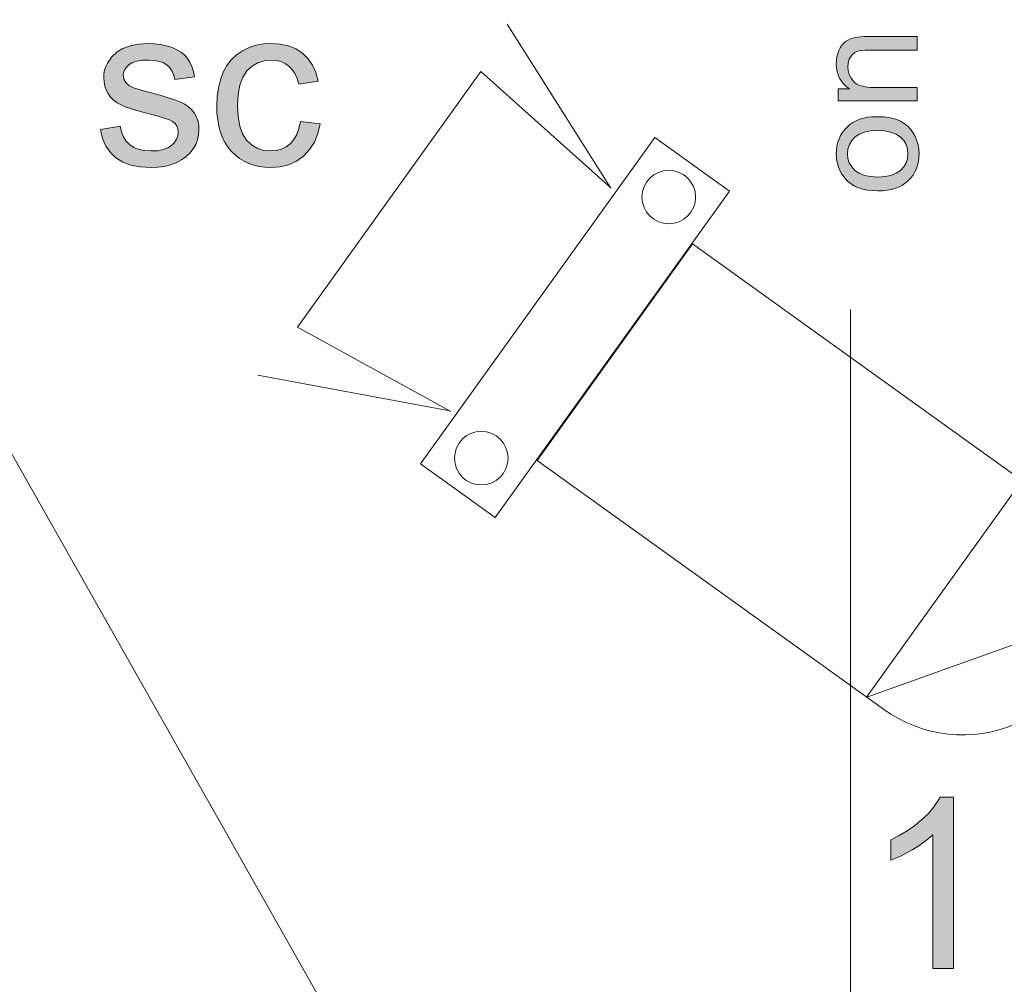
# Model space of a CAD drawing. Extents: x -22572 to 15972, y -6227 to 22216.
# Drawn here: x -1466 to -542, y 5899 to 6804 of the extents above; entities that cross this region are included whole.
import ezdxf

# ---------------------------------------------------------------- set-up
doc = ezdxf.new("R2010")
doc.units = 0
doc.header["$LTSCALE"] = 25
doc.layers.get('0').update_dxf_attribs({"lineweight": 0})
doc.layers.add('colours', color=5, linetype='Continuous', lineweight=0, true_color=0x0000ff)
doc.layers.add('LANTERNS', color=7, linetype='Continuous', lineweight=0)
doc.layers.add('LX channels', color=7, linetype='Continuous', lineweight=0)

# ---------------------------------------------------------------- blocks, each defined once
blk = doc.blocks.new('Block_43', base_point=(21464.16, -12086.07))
at = {"color": 7, "linetype": 'Continuous', "lineweight": 0}
for p, q in [((21237.95, -11951.99), (21070.19, -11884.16)), ((21237.95, -12210.32), (21072.13, -12287.98))]:
    blk.add_line(p, q, dxfattribs=at)
at = {"color": 7, "linetype": 'Continuous', "lineweight": 0, "flags": 128}
blk.add_lwpolyline([(21330.94, -12266.79), (21244.75, -12266.79), (21244.75, -11889.71), (21330.94, -11889.71)], close=True, dxfattribs=at)
blk.add_lwpolyline([(21239.1, -11952.11), (21076.01, -11934.63), (21076.01, -12229.74), (21239.1, -12210.32)], dxfattribs=at)
at = {"color": 7, "linetype": 'Continuous', "lineweight": 0}
for centre in [(21287.84, -11927.42), (21287.84, -12229.08)]:
    blk.add_circle(centre, 25.14, dxfattribs=at)
at = {"layer": 'LANTERNS'}
for p, q in [((21331.67, -11950.16), (21731.67, -11950.16)), ((21331.67, -12200.16), (21331.67, -11950.16)), ((21712.41, -12200.35), (21712.41, -11950.38)), ((21713.01, -11949.94), (21845.22, -12136.33)), ((21712.41, -12200.16), (21841.5, -12013.31)), ((21731.67, -12200.16), (21331.67, -12200.16))]:
    blk.add_line(p, q, dxfattribs=at)
blk.add_arc((21733.13, -12075.16), 125.01, 269.33, 90.67, dxfattribs=at)

msp = doc.modelspace()

# ---------------------------------------------------------------- hatches: boundary and pattern name
at = {"linetype": 'Continuous'}
msp.add_hatch(color=7, dxfattribs=at).paths.add_polyline_path([(-623.68, 6727.52), (-697.93, 6727.52), (-697.93, 6738.84), (-687.4, 6738.84), (-690.24, 6740.98), (-692.73, 6743.38), (-694.83, 6746), (-696.57, 6748.85), (-697.89, 6751.9), (-698.85, 6755.18), (-699.46, 6758.72), (-699.63, 6762.48), (-699.46, 6765.76), (-699.02, 6768.9), (-698.24, 6771.92), (-697.19, 6774.8), (-695.92, 6777.43), (-694.43, 6779.74), (-692.73, 6781.67), (-690.89, 6783.24), (-686.61, 6785.64), (-681.58, 6787.17), (-679.53, 6787.48), (-676.78, 6787.7), (-673.37, 6787.83), (-669.35, 6787.87), (-623.68, 6787.87), (-623.68, 6775.28), (-668.87, 6775.28), (-672.45, 6775.2), (-675.6, 6774.89), (-678.22, 6774.45), (-680.36, 6773.8), (-682.15, 6772.92), (-683.77, 6771.79), (-685.21, 6770.35), (-686.44, 6768.6), (-687.44, 6766.63), (-688.14, 6764.53), (-688.58, 6762.26), (-688.71, 6759.81), (-688.4, 6755.92), (-687.44, 6752.34), (-685.82, 6748.98), (-683.6, 6745.92), (-682.2, 6744.56), (-680.49, 6743.38), (-678.48, 6742.38), (-676.21, 6741.55), (-673.63, 6740.93), (-670.79, 6740.45), (-667.64, 6740.19), (-664.24, 6740.1), (-623.68, 6740.1)])
h = msp.add_hatch(color=7, dxfattribs=at)
h.paths.add_polyline_path([(-660.83, 6643.17), (-665.81, 6643.35), (-670.44, 6643.87), (-674.77, 6644.79), (-678.74, 6646.06), (-682.42, 6647.67), (-685.74, 6649.64), (-688.71, 6651.96), (-691.37, 6654.67), (-695, 6659.74), (-697.58, 6665.29), (-699.11, 6671.4), (-699.63, 6678), (-699.46, 6681.76), (-699.02, 6685.3), (-698.24, 6688.71), (-697.1, 6691.94), (-695.7, 6694.96), (-693.95, 6697.84), (-691.94, 6700.51), (-689.58, 6703.05), (-686.96, 6705.32), (-684.08, 6707.28), (-680.97, 6708.94), (-677.65, 6710.34), (-674.07, 6711.39), (-670.22, 6712.14), (-666.16, 6712.62), (-661.88, 6712.75), (-655.1, 6712.48), (-649.07, 6711.65), (-643.83, 6710.34), (-639.32, 6708.46), (-635.44, 6706.06), (-632.03, 6703.18), (-629.05, 6699.81), (-626.56, 6695.92), (-624.55, 6691.73), (-623.16, 6687.36), (-622.28, 6682.77), (-622.02, 6678), (-622.19, 6674.2), (-622.63, 6670.57), (-623.42, 6667.17), (-624.51, 6663.89), (-625.91, 6660.83), (-627.61, 6657.99), (-629.67, 6655.28), (-631.98, 6652.79), (-634.65, 6650.56), (-637.53, 6648.59), (-640.72, 6646.93), (-644.22, 6645.58), (-647.93, 6644.53), (-651.95, 6643.79), (-656.28, 6643.3)])
h.paths.add_polyline_path([(-660.83, 6656.11), (-654.14, 6656.5), (-648.33, 6657.68), (-643.43, 6659.65), (-639.46, 6662.36), (-636.35, 6665.68), (-634.12, 6669.39), (-632.81, 6673.5), (-632.38, 6678), (-632.81, 6682.51), (-634.12, 6686.61), (-636.35, 6690.28), (-639.5, 6693.61), (-643.52, 6696.32), (-648.46, 6698.28), (-654.36, 6699.42), (-661.22, 6699.81), (-667.69, 6699.42), (-673.33, 6698.28), (-678.13, 6696.32), (-682.11, 6693.56), (-685.21, 6690.24), (-687.4, 6686.57), (-688.75, 6682.46), (-689.19, 6678), (-688.75, 6673.5), (-687.44, 6669.39), (-685.21, 6665.68), (-682.15, 6662.36), (-678.18, 6659.65), (-673.28, 6657.68), (-667.51, 6656.5)])
at = {"layer": 'colours', "linetype": 'Continuous'}
for points in [[(-1390.25, 6700.74), (-1371.56, 6703.69), (-1370.45, 6698.38), (-1368.55, 6693.79), (-1365.99, 6689.79), (-1362.78, 6686.51), (-1358.85, 6683.89), (-1354.19, 6681.99), (-1348.82, 6680.87), (-1342.72, 6680.55), (-1336.62, 6680.81), (-1331.38, 6681.79), (-1326.99, 6683.5), (-1323.45, 6685.79), (-1320.69, 6688.54), (-1318.73, 6691.56), (-1317.55, 6694.77), (-1317.15, 6698.25), (-1317.48, 6701.26), (-1318.53, 6703.95), (-1320.23, 6706.31), (-1322.66, 6708.34), (-1325.35, 6709.65), (-1329.48, 6711.16), (-1334.98, 6712.86), (-1342, 6714.7), (-1346.98, 6716.01), (-1351.57, 6717.19), (-1355.76, 6718.44), (-1359.57, 6719.55), (-1362.98, 6720.67), (-1365.93, 6721.71), (-1368.55, 6722.76), (-1370.78, 6723.75), (-1374.58, 6725.84), (-1377.86, 6728.34), (-1380.61, 6731.15), (-1382.97, 6734.37), (-1384.8, 6737.84), (-1386.05, 6741.51), (-1386.84, 6745.31), (-1387.1, 6749.31), (-1386.9, 6752.98), (-1386.25, 6756.46), (-1385.13, 6759.87), (-1383.69, 6763.08), (-1379.63, 6768.91), (-1374.38, 6773.63), (-1369.14, 6776.65), (-1362.39, 6779.14), (-1354.52, 6780.84), (-1346.06, 6781.43), (-1339.7, 6781.17), (-1333.74, 6780.45), (-1328.23, 6779.27), (-1323.05, 6777.63), (-1318.4, 6775.6), (-1314.47, 6773.17), (-1311.12, 6770.49), (-1308.44, 6767.41), (-1306.27, 6763.93), (-1304.44, 6759.87), (-1302.99, 6755.28), (-1301.95, 6750.16), (-1320.37, 6747.67), (-1321.28, 6751.74), (-1322.79, 6755.28), (-1324.95, 6758.42), (-1327.64, 6761.05), (-1330.99, 6763.14), (-1334.92, 6764.65), (-1339.51, 6765.57), (-1344.69, 6765.9), (-1350.72, 6765.64), (-1355.83, 6764.78), (-1360.03, 6763.47), (-1363.3, 6761.57), (-1365.73, 6759.34), (-1367.43, 6756.92), (-1368.48, 6754.29), (-1368.81, 6751.54), (-1368.22, 6748), (-1366.52, 6744.92), (-1363.57, 6742.1), (-1359.3, 6739.87), (-1357.21, 6739.15), (-1353.67, 6738.17), (-1348.82, 6736.79), (-1342.59, 6735.09), (-1333.35, 6732.53), (-1325.61, 6730.17), (-1319.38, 6728.14), (-1314.66, 6726.3), (-1310.93, 6724.4), (-1307.58, 6722.11), (-1304.7, 6719.49), (-1302.21, 6716.4), (-1300.24, 6712.93), (-1298.86, 6709.06), (-1298.01, 6704.87), (-1297.75, 6700.21), (-1298.08, 6695.56), (-1299.13, 6691.04), (-1300.83, 6686.71), (-1303.26, 6682.45), (-1306.34, 6678.52), (-1309.94, 6675.04), (-1314.2, 6672.09), (-1319.12, 6669.53), (-1324.5, 6667.57), (-1330.2, 6666.13), (-1336.23, 6665.27), (-1342.59, 6665.01), (-1352.81, 6665.54), (-1361.73, 6667.24), (-1369.33, 6670.06), (-1375.69, 6673.99), (-1380.87, 6679.04), (-1385, 6685.2), (-1388.15, 6692.41)], [(-1202.57, 6708.34), (-1184.02, 6705.92), (-1186.11, 6696.8), (-1189.46, 6688.81), (-1193.91, 6681.79), (-1199.62, 6675.83), (-1206.24, 6671.11), (-1213.58, 6667.7), (-1221.64, 6665.67), (-1230.36, 6665.01), (-1235.93, 6665.27), (-1241.24, 6665.93), (-1246.29, 6667.11), (-1251.01, 6668.75), (-1255.47, 6670.85), (-1259.66, 6673.4), (-1263.53, 6676.48), (-1267.14, 6679.96), (-1270.41, 6683.89), (-1273.23, 6688.22), (-1275.59, 6693), (-1277.56, 6698.12), (-1279.07, 6703.69), (-1280.18, 6709.65), (-1280.84, 6716.01), (-1281.03, 6722.76), (-1280.64, 6731.55), (-1279.53, 6739.68), (-1277.69, 6747.28), (-1275.07, 6754.36), (-1271.66, 6760.72), (-1267.53, 6766.16), (-1262.61, 6770.81), (-1256.85, 6774.62), (-1250.62, 6777.57), (-1244.13, 6779.73), (-1237.31, 6780.97), (-1230.3, 6781.43), (-1221.64, 6780.84), (-1213.78, 6779.14), (-1206.76, 6776.25), (-1200.6, 6772.26), (-1195.36, 6767.14), (-1191.1, 6761.11), (-1187.95, 6754.16), (-1185.79, 6746.17), (-1204.14, 6743.35), (-1205.71, 6748.59), (-1207.81, 6753.18), (-1210.37, 6757.05), (-1213.45, 6760.19), (-1216.99, 6762.69), (-1220.79, 6764.46), (-1225.05, 6765.57), (-1229.57, 6765.9), (-1236.39, 6765.24), (-1242.49, 6763.34), (-1247.93, 6760.13), (-1252.72, 6755.67), (-1256.65, 6749.84), (-1259.4, 6742.43), (-1261.11, 6733.58), (-1261.63, 6723.29), (-1261.11, 6712.86), (-1259.47, 6703.95), (-1256.78, 6696.54), (-1253.04, 6690.71), (-1248.39, 6686.25), (-1243.08, 6683.04), (-1237.18, 6681.14), (-1230.62, 6680.55), (-1225.25, 6680.94), (-1220.4, 6682.19), (-1215.94, 6684.35), (-1212.01, 6687.3), (-1208.66, 6691.17), (-1205.98, 6695.95), (-1203.94, 6701.72)]]:
    msp.add_hatch(color=256, dxfattribs=at).paths.add_polyline_path(points)
at = {"layer": 'LX channels', "linetype": 'Continuous'}
msp.add_hatch(color=256, dxfattribs=at).paths.add_polyline_path([(-589.53, 5913.44), (-609.19, 5913.44), (-609.19, 6038.75), (-613.02, 6035.33), (-617.39, 6031.99), (-622.3, 6028.57), (-627.84, 6025.22), (-633.43, 6022.08), (-638.76, 6019.28), (-643.75, 6016.96), (-648.53, 6015.05), (-648.53, 6034.1), (-640.54, 6038.13), (-633.03, 6042.64), (-626.06, 6047.55), (-619.64, 6052.88), (-613.91, 6058.34), (-609.13, 6063.74), (-605.17, 6069.06), (-602.16, 6074.25), (-589.53, 6074.25)])

# ---------------------------------------------------------------- linework, layer by layer
at = {"color": 253, "linetype": 'Continuous', "lineweight": 0, "true_color": 0xa8a8a8}
msp.add_line((-2305.55, 7865.33), (-979.8, 5524.38), dxfattribs=at)
at = {"color": 7, "linetype": 'Continuous', "lineweight": 0}
msp.add_line((-686.17, 5527.1), (-686.17, 6531.84), dxfattribs=at)
at = {"color": 7, "linetype": 'Continuous', "lineweight": 0, "flags": 128}
for points in [[(-623.68, 6727.52), (-623.68, 6727.52), (-697.93, 6727.52), (-697.93, 6738.84), (-687.4, 6738.84), (-690.24, 6740.98), (-692.73, 6743.38), (-694.83, 6746), (-696.57, 6748.85), (-697.89, 6751.9), (-698.85, 6755.18), (-699.46, 6758.72), (-699.63, 6762.48), (-699.46, 6765.76), (-699.02, 6768.9), (-698.24, 6771.92), (-697.19, 6774.8), (-695.92, 6777.43), (-694.43, 6779.74), (-692.73, 6781.67), (-690.89, 6783.24), (-686.61, 6785.64), (-681.58, 6787.17), (-679.53, 6787.48), (-676.78, 6787.7), (-673.37, 6787.83), (-669.35, 6787.87), (-623.68, 6787.87), (-623.68, 6775.28), (-668.87, 6775.28), (-672.45, 6775.2), (-675.6, 6774.89), (-678.22, 6774.45), (-680.36, 6773.8), (-682.15, 6772.92), (-683.77, 6771.79), (-685.21, 6770.35), (-686.44, 6768.6), (-687.44, 6766.63), (-688.14, 6764.53), (-688.58, 6762.26), (-688.71, 6759.81), (-688.4, 6755.92), (-687.44, 6752.34), (-685.82, 6748.98), (-683.6, 6745.92), (-682.2, 6744.56), (-680.49, 6743.38), (-678.48, 6742.38), (-676.21, 6741.55), (-673.63, 6740.93), (-670.79, 6740.45), (-667.64, 6740.19), (-664.24, 6740.1), (-623.68, 6740.1)], [(-660.83, 6643.17), (-660.83, 6643.17), (-665.81, 6643.35), (-670.44, 6643.87), (-674.77, 6644.79), (-678.74, 6646.06), (-682.42, 6647.67), (-685.74, 6649.64), (-688.71, 6651.96), (-691.37, 6654.67), (-695, 6659.74), (-697.58, 6665.29), (-699.11, 6671.4), (-699.63, 6678), (-699.46, 6681.76), (-699.02, 6685.3), (-698.24, 6688.71), (-697.1, 6691.94), (-695.7, 6694.96), (-693.95, 6697.84), (-691.94, 6700.51), (-689.58, 6703.05), (-686.96, 6705.32), (-684.08, 6707.28), (-680.97, 6708.94), (-677.65, 6710.34), (-674.07, 6711.39), (-670.22, 6712.14), (-666.16, 6712.62), (-661.88, 6712.75), (-655.1, 6712.48), (-649.07, 6711.65), (-643.83, 6710.34), (-639.32, 6708.46), (-635.44, 6706.06), (-632.03, 6703.18), (-629.05, 6699.81), (-626.56, 6695.92), (-624.55, 6691.73), (-623.16, 6687.36), (-622.28, 6682.77), (-622.02, 6678), (-622.19, 6674.2), (-622.63, 6670.57), (-623.42, 6667.17), (-624.51, 6663.89), (-625.91, 6660.83), (-627.61, 6657.99), (-629.67, 6655.28), (-631.98, 6652.79), (-634.65, 6650.56), (-637.53, 6648.59), (-640.72, 6646.93), (-644.22, 6645.58), (-647.93, 6644.53), (-651.95, 6643.79), (-656.28, 6643.3), (-660.83, 6643.17)], [(-660.83, 6656.11), (-660.83, 6656.11), (-654.14, 6656.5), (-648.33, 6657.68), (-643.43, 6659.65), (-639.46, 6662.36), (-636.35, 6665.68), (-634.12, 6669.39), (-632.81, 6673.5), (-632.38, 6678), (-632.81, 6682.51), (-634.12, 6686.61), (-636.35, 6690.28), (-639.5, 6693.61), (-643.52, 6696.32), (-648.46, 6698.28), (-654.36, 6699.42), (-661.22, 6699.81), (-667.69, 6699.42), (-673.33, 6698.28), (-678.13, 6696.32), (-682.11, 6693.56), (-685.21, 6690.24), (-687.4, 6686.57), (-688.75, 6682.46), (-689.19, 6678), (-688.75, 6673.5), (-687.44, 6669.39), (-685.21, 6665.68), (-682.15, 6662.36), (-678.18, 6659.65), (-673.28, 6657.68), (-667.51, 6656.5), (-660.83, 6656.11)]]:
    msp.add_lwpolyline(points, close=True, dxfattribs=at)
at = {"layer": 'colours', "linetype": 'Continuous', "flags": 128}
for points in [[(-1390.25, 6700.74), (-1390.25, 6700.74), (-1371.56, 6703.69), (-1370.45, 6698.38), (-1368.55, 6693.79), (-1365.99, 6689.79), (-1362.78, 6686.51), (-1358.85, 6683.89), (-1354.19, 6681.99), (-1348.82, 6680.87), (-1342.72, 6680.55), (-1336.62, 6680.81), (-1331.38, 6681.79), (-1326.99, 6683.5), (-1323.45, 6685.79), (-1320.69, 6688.54), (-1318.73, 6691.56), (-1317.55, 6694.77), (-1317.15, 6698.25), (-1317.48, 6701.26), (-1318.53, 6703.95), (-1320.23, 6706.31), (-1322.66, 6708.34), (-1325.35, 6709.65), (-1329.48, 6711.16), (-1334.98, 6712.86), (-1342, 6714.7), (-1346.98, 6716.01), (-1351.57, 6717.19), (-1355.76, 6718.44), (-1359.57, 6719.55), (-1362.98, 6720.67), (-1365.93, 6721.71), (-1368.55, 6722.76), (-1370.78, 6723.75), (-1374.58, 6725.84), (-1377.86, 6728.34), (-1380.61, 6731.15), (-1382.97, 6734.37), (-1384.8, 6737.84), (-1386.05, 6741.51), (-1386.84, 6745.31), (-1387.1, 6749.31), (-1386.9, 6752.98), (-1386.25, 6756.46), (-1385.13, 6759.87), (-1383.69, 6763.08), (-1379.63, 6768.91), (-1374.38, 6773.63), (-1369.14, 6776.65), (-1362.39, 6779.14), (-1354.52, 6780.84), (-1346.06, 6781.43), (-1339.7, 6781.17), (-1333.74, 6780.45), (-1328.23, 6779.27), (-1323.05, 6777.63), (-1318.4, 6775.6), (-1314.47, 6773.17), (-1311.12, 6770.49), (-1308.44, 6767.41), (-1306.27, 6763.93), (-1304.44, 6759.87), (-1302.99, 6755.28), (-1301.95, 6750.16), (-1320.37, 6747.67), (-1321.28, 6751.74), (-1322.79, 6755.28), (-1324.95, 6758.42), (-1327.64, 6761.05), (-1330.99, 6763.14), (-1334.92, 6764.65), (-1339.51, 6765.57), (-1344.69, 6765.9), (-1350.72, 6765.64), (-1355.83, 6764.78), (-1360.03, 6763.47), (-1363.3, 6761.57), (-1365.73, 6759.34), (-1367.43, 6756.92), (-1368.48, 6754.29), (-1368.81, 6751.54), (-1368.22, 6748), (-1366.52, 6744.92), (-1363.57, 6742.1), (-1359.3, 6739.87), (-1357.21, 6739.15), (-1353.67, 6738.17), (-1348.82, 6736.79), (-1342.59, 6735.09), (-1333.35, 6732.53), (-1325.61, 6730.17), (-1319.38, 6728.14), (-1314.66, 6726.3), (-1310.93, 6724.4), (-1307.58, 6722.11), (-1304.7, 6719.49), (-1302.21, 6716.4), (-1300.24, 6712.93), (-1298.86, 6709.06), (-1298.01, 6704.87), (-1297.75, 6700.21), (-1298.08, 6695.56), (-1299.13, 6691.04), (-1300.83, 6686.71), (-1303.26, 6682.45), (-1306.34, 6678.52), (-1309.94, 6675.04), (-1314.2, 6672.09), (-1319.12, 6669.53), (-1324.5, 6667.57), (-1330.2, 6666.13), (-1336.23, 6665.27), (-1342.59, 6665.01), (-1352.81, 6665.54), (-1361.73, 6667.24), (-1369.33, 6670.06), (-1375.69, 6673.99), (-1380.87, 6679.04), (-1385, 6685.2), (-1388.15, 6692.41), (-1390.25, 6700.74)], [(-1202.57, 6708.34), (-1202.57, 6708.34), (-1184.02, 6705.92), (-1186.11, 6696.8), (-1189.46, 6688.81), (-1193.91, 6681.79), (-1199.62, 6675.83), (-1206.24, 6671.11), (-1213.58, 6667.7), (-1221.64, 6665.67), (-1230.36, 6665.01), (-1235.93, 6665.27), (-1241.24, 6665.93), (-1246.29, 6667.11), (-1251.01, 6668.75), (-1255.47, 6670.85), (-1259.66, 6673.4), (-1263.53, 6676.48), (-1267.14, 6679.96), (-1270.41, 6683.89), (-1273.23, 6688.22), (-1275.59, 6693), (-1277.56, 6698.12), (-1279.07, 6703.69), (-1280.18, 6709.65), (-1280.84, 6716.01), (-1281.03, 6722.76), (-1280.64, 6731.55), (-1279.53, 6739.68), (-1277.69, 6747.28), (-1275.07, 6754.36), (-1271.66, 6760.72), (-1267.53, 6766.16), (-1262.61, 6770.81), (-1256.85, 6774.62), (-1250.62, 6777.57), (-1244.13, 6779.73), (-1237.31, 6780.97), (-1230.3, 6781.43), (-1221.64, 6780.84), (-1213.78, 6779.14), (-1206.76, 6776.25), (-1200.6, 6772.26), (-1195.36, 6767.14), (-1191.1, 6761.11), (-1187.95, 6754.16), (-1185.79, 6746.17), (-1204.14, 6743.35), (-1205.71, 6748.59), (-1207.81, 6753.18), (-1210.37, 6757.05), (-1213.45, 6760.19), (-1216.99, 6762.69), (-1220.79, 6764.46), (-1225.05, 6765.57), (-1229.57, 6765.9), (-1236.39, 6765.24), (-1242.49, 6763.34), (-1247.93, 6760.13), (-1252.72, 6755.67), (-1256.65, 6749.84), (-1259.4, 6742.43), (-1261.11, 6733.58), (-1261.63, 6723.29), (-1261.11, 6712.86), (-1259.47, 6703.95), (-1256.78, 6696.54), (-1253.04, 6690.71), (-1248.39, 6686.25), (-1243.08, 6683.04), (-1237.18, 6681.14), (-1230.62, 6680.55), (-1225.25, 6680.94), (-1220.4, 6682.19), (-1215.94, 6684.35), (-1212.01, 6687.3), (-1208.66, 6691.17), (-1205.98, 6695.95), (-1203.94, 6701.72), (-1202.57, 6708.34)]]:
    msp.add_lwpolyline(points, close=True, dxfattribs=at)
at = {"layer": 'LX channels', "linetype": 'Continuous', "flags": 128}
msp.add_lwpolyline([(-589.53, 5913.44), (-589.53, 5913.44), (-609.19, 5913.44), (-609.19, 6038.75), (-613.02, 6035.33), (-617.39, 6031.99), (-622.3, 6028.57), (-627.84, 6025.22), (-633.43, 6022.08), (-638.76, 6019.28), (-643.75, 6016.96), (-648.53, 6015.05), (-648.53, 6034.1), (-640.54, 6038.13), (-633.03, 6042.64), (-626.06, 6047.55), (-619.64, 6052.88), (-613.91, 6058.34), (-609.13, 6063.74), (-605.17, 6069.06), (-602.16, 6074.25), (-589.53, 6074.25)], close=True, dxfattribs=at)

# ---------------------------------------------------------------- block references
at = {"yscale": 1.00000000000281, "rotation": -35.68522024497146}
msp.add_blockref('Block_43', (-806.2, 6405.63), dxfattribs=at)

doc.saveas('drawing.dxf')
